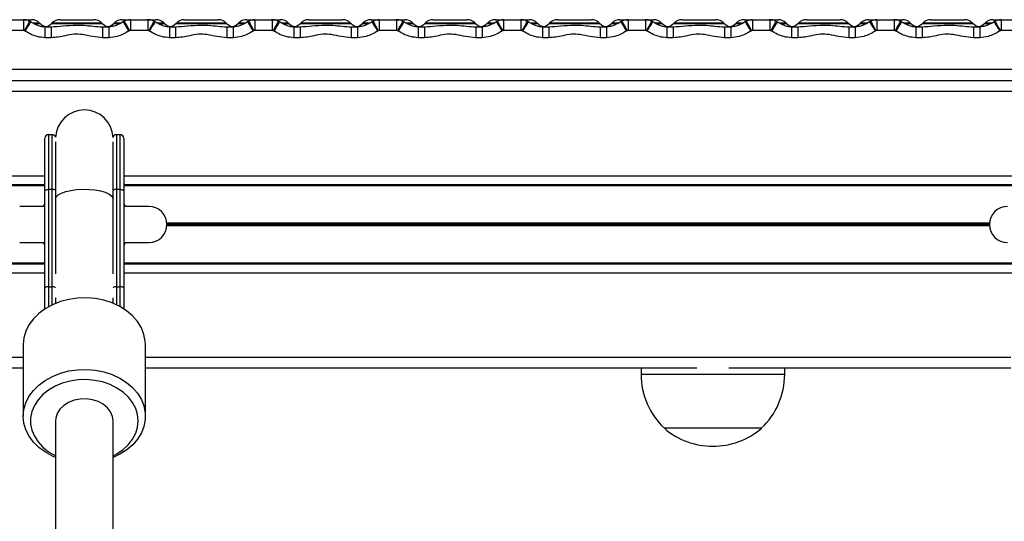
# Model space of a CAD drawing. Units: millimetres. Extents: x 384 to 11740, y 487 to 14143.
# Drawn here: x 2075 to 2349, y 13482 to 13622 of the extents above; entities that cross this region are included whole.
import ezdxf

# ---------------------------------------------------------------- set-up
doc = ezdxf.new("R2010")
doc.units = ezdxf.units.MM
doc.header["$LTSCALE"] = 100

msp = doc.modelspace()

# ---------------------------------------------------------------- linework, layer by layer
at = {"color": 7, "linetype": 'Continuous', "lineweight": 25}
for p, q in [((2071.02, 13621.66), (2075.86, 13621.66)), ((2075.86, 13621.66), (2075.86, 13618.66)), ((2075.86, 13621.66), (2078.12, 13621.66)), ((2077.86, 13621.05), (2077.58, 13621.22)), ((2080.5, 13620.6), (2080.38, 13620.72)), ((2083.82, 13620.72), (2083.7, 13620.6)), ((2086.09, 13621.66), (2090.76, 13621.66)), ((2090.76, 13621.66), (2095.44, 13621.66)), ((2097.82, 13620.6), (2097.7, 13620.72)), ((2101.14, 13620.72), (2101.02, 13620.6)), ((2103.41, 13621.66), (2105.66, 13621.66)), ((2103.95, 13621.21), (2103.67, 13621.06)), ((2105.66, 13621.66), (2110.5, 13621.66)), ((2105.66, 13621.66), (2105.66, 13618.66)), ((2110.5, 13621.66), (2110.5, 13618.66)), ((2110.5, 13621.66), (2112.76, 13621.66)), ((2112.5, 13621.05), (2112.22, 13621.22)), ((2115.14, 13620.6), (2115.02, 13620.72)), ((2118.47, 13620.72), (2118.34, 13620.6)), ((2120.73, 13621.66), (2125.4, 13621.66)), ((2125.4, 13621.66), (2130.08, 13621.66)), ((2132.47, 13620.6), (2132.34, 13620.72)), ((2135.79, 13620.72), (2135.66, 13620.6)), ((2138.05, 13621.66), (2140.3, 13621.66)), ((2138.59, 13621.21), (2138.31, 13621.06)), ((2140.3, 13621.66), (2145.14, 13621.66)), ((2140.3, 13621.66), (2140.3, 13618.66)), ((2145.14, 13621.66), (2145.14, 13618.66)), ((2145.14, 13621.66), (2147.4, 13621.66)), ((2147.14, 13621.05), (2146.86, 13621.22)), ((2149.79, 13620.6), (2149.66, 13620.72)), ((2153.11, 13620.72), (2152.98, 13620.6)), ((2155.37, 13621.66), (2160.04, 13621.66)), ((2160.04, 13621.66), (2164.72, 13621.66)), ((2167.11, 13620.6), (2166.98, 13620.72)), ((2170.43, 13620.72), (2170.3, 13620.6)), ((2172.69, 13621.66), (2174.95, 13621.66)), ((2173.23, 13621.21), (2172.95, 13621.06)), ((2174.95, 13621.66), (2174.95, 13618.66)), ((2174.95, 13621.66), (2179.78, 13621.66)), ((2179.78, 13621.66), (2179.78, 13618.66)), ((2179.78, 13621.66), (2182.04, 13621.66)), ((2181.78, 13621.05), (2181.51, 13621.22)), ((2184.43, 13620.6), (2184.3, 13620.72)), ((2187.75, 13620.72), (2187.62, 13620.6)), ((2190.01, 13621.66), (2194.68, 13621.66)), ((2194.68, 13621.66), (2199.36, 13621.66)), ((2201.75, 13620.6), (2201.62, 13620.72)), ((2205.07, 13620.72), (2204.94, 13620.6)), ((2207.33, 13621.66), (2209.59, 13621.66)), ((2207.87, 13621.21), (2207.59, 13621.06)), ((2209.59, 13621.66), (2214.42, 13621.66)), ((2209.59, 13621.66), (2209.59, 13618.66)), ((2214.42, 13621.66), (2214.42, 13618.66)), ((2214.42, 13621.66), (2216.68, 13621.66)), ((2216.42, 13621.05), (2216.15, 13621.22)), ((2219.07, 13620.6), (2218.94, 13620.72)), ((2222.39, 13620.72), (2222.26, 13620.6)), ((2224.65, 13621.66), (2229.33, 13621.66)), ((2229.33, 13621.66), (2234, 13621.66)), ((2236.39, 13620.6), (2236.26, 13620.72)), ((2239.71, 13620.72), (2239.58, 13620.6)), ((2241.97, 13621.66), (2244.23, 13621.66)), ((2242.51, 13621.21), (2242.23, 13621.06)), ((2244.23, 13621.66), (2249.06, 13621.66)), ((2244.23, 13621.66), (2244.23, 13618.66)), ((2249.06, 13621.66), (2249.06, 13618.66)), ((2249.06, 13621.66), (2251.32, 13621.66)), ((2251.06, 13621.05), (2250.79, 13621.22)), ((2253.71, 13620.6), (2253.58, 13620.72)), ((2257.03, 13620.72), (2256.9, 13620.6)), ((2259.29, 13621.66), (2263.97, 13621.66)), ((2263.97, 13621.66), (2268.64, 13621.66)), ((2271.03, 13620.6), (2270.9, 13620.72)), ((2274.35, 13620.72), (2274.22, 13620.6)), ((2276.61, 13621.66), (2278.87, 13621.66)), ((2277.15, 13621.21), (2276.87, 13621.06)), ((2278.87, 13621.66), (2278.87, 13618.66)), ((2278.87, 13621.66), (2283.71, 13621.66)), ((2283.71, 13621.66), (2283.71, 13618.66)), ((2283.71, 13621.66), (2285.96, 13621.66)), ((2285.7, 13621.05), (2285.43, 13621.22)), ((2288.35, 13620.6), (2288.22, 13620.72)), ((2291.67, 13620.72), (2291.54, 13620.6)), ((2293.93, 13621.66), (2298.61, 13621.66)), ((2298.61, 13621.66), (2303.28, 13621.66)), ((2305.67, 13620.6), (2305.54, 13620.72)), ((2308.99, 13620.72), (2308.87, 13620.6)), ((2311.25, 13621.66), (2313.51, 13621.66)), ((2311.79, 13621.21), (2311.51, 13621.06)), ((2313.51, 13621.66), (2313.51, 13618.66)), ((2313.51, 13621.66), (2318.35, 13621.66)), ((2318.35, 13621.66), (2318.35, 13618.66)), ((2318.35, 13621.66), (2320.6, 13621.66)), ((2320.34, 13621.05), (2320.07, 13621.22)), ((2322.99, 13620.6), (2322.87, 13620.72)), ((2326.31, 13620.72), (2326.19, 13620.6)), ((2328.57, 13621.66), (2333.25, 13621.66)), ((2333.25, 13621.66), (2337.92, 13621.66)), ((2340.31, 13620.6), (2340.19, 13620.72)), ((2343.63, 13620.72), (2343.51, 13620.6)), ((2345.89, 13621.66), (2348.15, 13621.66)), ((2346.43, 13621.21), (2346.15, 13621.06)), ((2348.15, 13621.66), (2348.15, 13618.66)), ((2348.15, 13621.66), (2352.99, 13621.66)), ((2075.86, 13618.66), (2071.02, 13618.66)), ((2076.34, 13618.48), (2076.12, 13618.6)), ((2081.87, 13619.66), (2081.87, 13616.66)), ((2081.87, 13619.66), (2083.62, 13619.66)), ((2083.62, 13619.66), (2083.62, 13616.66)), ((2097.9, 13619.66), (2099.66, 13619.66)), ((2097.9, 13619.66), (2097.9, 13616.66)), ((2099.66, 13619.66), (2099.66, 13616.66)), ((2105.4, 13618.6), (2105.18, 13618.48)), ((2110.5, 13618.66), (2105.66, 13618.66)), ((2110.98, 13618.48), (2110.76, 13618.6)), ((2116.51, 13619.66), (2118.26, 13619.66)), ((2116.51, 13619.66), (2116.51, 13616.66)), ((2118.26, 13619.66), (2118.26, 13616.66)), ((2132.54, 13619.66), (2134.3, 13619.66)), ((2132.54, 13619.66), (2132.54, 13616.66)), ((2134.3, 13619.66), (2134.3, 13616.66)), ((2140.04, 13618.6), (2139.82, 13618.48)), ((2145.14, 13618.66), (2140.3, 13618.66)), ((2145.62, 13618.48), (2145.41, 13618.6)), ((2151.15, 13619.66), (2152.9, 13619.66)), ((2151.15, 13619.66), (2151.15, 13616.66)), ((2152.9, 13619.66), (2152.9, 13616.66)), ((2167.18, 13619.66), (2168.94, 13619.66)), ((2167.18, 13619.66), (2167.18, 13616.66)), ((2168.94, 13619.66), (2168.94, 13616.66)), ((2174.68, 13618.6), (2174.46, 13618.48)), ((2179.78, 13618.66), (2174.95, 13618.66)), ((2180.27, 13618.48), (2180.05, 13618.6)), ((2185.79, 13619.66), (2185.79, 13616.66)), ((2185.79, 13619.66), (2187.55, 13619.66)), ((2187.55, 13619.66), (2187.55, 13616.66)), ((2201.82, 13619.66), (2203.58, 13619.66)), ((2201.82, 13619.66), (2201.82, 13616.66)), ((2203.58, 13619.66), (2203.58, 13616.66)), ((2209.32, 13618.6), (2209.1, 13618.48)), ((2214.42, 13618.66), (2209.59, 13618.66)), ((2214.91, 13618.48), (2214.69, 13618.6)), ((2220.43, 13619.66), (2222.19, 13619.66)), ((2220.43, 13619.66), (2220.43, 13616.66)), ((2222.19, 13619.66), (2222.19, 13616.66)), ((2236.46, 13619.66), (2236.46, 13616.66)), ((2236.46, 13619.66), (2238.22, 13619.66)), ((2238.22, 13619.66), (2238.22, 13616.66)), ((2243.96, 13618.6), (2243.74, 13618.48)), ((2249.06, 13618.66), (2244.23, 13618.66)), ((2249.55, 13618.48), (2249.33, 13618.6)), ((2255.07, 13619.66), (2255.07, 13616.66)), ((2255.07, 13619.66), (2256.83, 13619.66)), ((2256.83, 13619.66), (2256.83, 13616.66)), ((2271.11, 13619.66), (2272.86, 13619.66)), ((2271.11, 13619.66), (2271.11, 13616.66)), ((2272.86, 13619.66), (2272.86, 13616.66)), ((2278.6, 13618.6), (2278.39, 13618.48)), ((2283.71, 13618.66), (2278.87, 13618.66)), ((2284.19, 13618.48), (2283.97, 13618.6)), ((2289.71, 13619.66), (2291.47, 13619.66)), ((2289.71, 13619.66), (2289.71, 13616.66)), ((2291.47, 13619.66), (2291.47, 13616.66)), ((2305.75, 13619.66), (2307.5, 13619.66)), ((2305.75, 13619.66), (2305.75, 13616.66)), ((2307.5, 13619.66), (2307.5, 13616.66)), ((2313.25, 13618.6), (2313.03, 13618.48)), ((2318.35, 13618.66), (2313.51, 13618.66)), ((2318.83, 13618.48), (2318.61, 13618.6)), ((2324.35, 13619.66), (2326.11, 13619.66)), ((2324.35, 13619.66), (2324.35, 13616.66)), ((2326.11, 13619.66), (2326.11, 13616.66)), ((2340.39, 13619.66), (2342.15, 13619.66)), ((2340.39, 13619.66), (2340.39, 13616.66)), ((2342.15, 13619.66), (2342.15, 13616.66)), ((2347.89, 13618.6), (2347.67, 13618.48)), ((2352.99, 13618.66), (2348.15, 13618.66)), ((2083.62, 13616.66), (2081.87, 13616.66)), ((2099.66, 13616.66), (2097.9, 13616.66)), ((2118.26, 13616.66), (2116.51, 13616.66)), ((2134.3, 13616.66), (2132.54, 13616.66)), ((2152.9, 13616.66), (2151.15, 13616.66)), ((2168.94, 13616.66), (2167.18, 13616.66)), ((2187.55, 13616.66), (2185.79, 13616.66)), ((2203.58, 13616.66), (2201.82, 13616.66)), ((2222.19, 13616.66), (2220.43, 13616.66)), ((2238.22, 13616.66), (2236.46, 13616.66)), ((2256.83, 13616.66), (2255.07, 13616.66)), ((2272.86, 13616.66), (2271.11, 13616.66)), ((2291.47, 13616.66), (2289.71, 13616.66)), ((2307.5, 13616.66), (2305.75, 13616.66)), ((2326.11, 13616.66), (2324.35, 13616.66)), ((2342.15, 13616.66), (2340.39, 13616.66)), ((2041.84, 13607.86), (2693.84, 13607.86)), ((2693.84, 13604.66), (2041.84, 13604.66)), ((2817.84, 13601.66), (1917.84, 13601.66)), ((2081.84, 13574.02), (2081.84, 13588.66)), ((2083.89, 13589.66), (2082.84, 13589.66)), ((2084.84, 13587.67), (2084.84, 13571.82)), ((2100.84, 13571.82), (2100.84, 13587.67)), ((2102.84, 13589.66), (2101.78, 13589.66)), ((2103.84, 13588.66), (2103.84, 13574.02)), ((2081.84, 13575.69), (1964.52, 13575.69)), ((2081.84, 13575.45), (1964.68, 13575.45)), ((2081.84, 13546.96), (2081.84, 13574.02)), ((2082.84, 13574.41), (2082.84, 13547.35)), ((2083.89, 13574.41), (2082.84, 13574.41)), ((2083.89, 13547.35), (2083.89, 13574.41)), ((2101.78, 13574.41), (2101.78, 13547.35)), ((2102.84, 13574.41), (2101.78, 13574.41)), ((2102.84, 13547.35), (2102.84, 13574.41)), ((2356.84, 13575.69), (2103.84, 13575.69)), ((2356.84, 13575.45), (2103.84, 13575.45)), ((2103.84, 13574.02), (2103.84, 13546.96)), ((2084.84, 13571.82), (2084.84, 13550.96)), ((2100.84, 13550.96), (2100.84, 13571.82)), ((2081.84, 13569.66), (2074.84, 13569.66)), ((2081.84, 13570.6), (2081.38, 13569.66)), ((2104.29, 13569.66), (2103.84, 13570.6)), ((2110.84, 13569.66), (2103.84, 13569.66)), ((2074.84, 13559.66), (2081.84, 13559.66)), ((2081.38, 13559.66), (2081.84, 13558.72)), ((2103.84, 13559.66), (2110.84, 13559.66)), ((2103.84, 13558.72), (2104.29, 13559.66)), ((2081.84, 13553.63), (1964.52, 13553.63)), ((2081.84, 13553.87), (1964.68, 13553.87)), ((2356.84, 13553.87), (2103.84, 13553.87)), ((2356.84, 13553.63), (2103.84, 13553.63)), ((2081.84, 13541.27), (2081.84, 13546.96)), ((2082.84, 13547.35), (2083.89, 13547.35)), ((2101.78, 13547.35), (2102.84, 13547.35)), ((2103.84, 13546.96), (2103.84, 13541.27)), ((2084.84, 13544.28), (2084.84, 13542.73)), ((2100.84, 13542.73), (2100.84, 13544.28)), ((2075.84, 13531.23), (2075.84, 13511.31)), ((2109.84, 13511.31), (2109.84, 13531.23)), ((2075.84, 13524.66), (2052.28, 13524.66)), ((2263.39, 13524.66), (2109.84, 13524.66)), ((2247.84, 13524.66), (2247.84, 13522.96)), ((2350.84, 13524.66), (2272.28, 13524.66)), ((2287.84, 13522.96), (2287.84, 13524.66)), ((2084.84, 13510.02), (2084.84, 13415.08)), ((2100.84, 13415.09), (2100.84, 13510.02)), ((2281.34, 13507.96), (2254.34, 13507.96))]:
    msp.add_line(p, q, dxfattribs=at)
at = {"color": 8, "linetype": 'Continuous', "lineweight": 25}
for p, q in [((2080.38, 13620.72), (2078.59, 13620.72)), ((2078.74, 13620.6), (2080.5, 13620.6)), ((2083.7, 13620.6), (2097.82, 13620.6)), ((2097.7, 13620.72), (2083.82, 13620.72)), ((2101.02, 13620.6), (2102.7, 13620.6)), ((2103.02, 13620.72), (2101.14, 13620.72)), ((2115.02, 13620.72), (2113.23, 13620.72)), ((2113.38, 13620.6), (2115.14, 13620.6)), ((2118.34, 13620.6), (2132.47, 13620.6)), ((2132.34, 13620.72), (2118.47, 13620.72)), ((2135.66, 13620.6), (2137.34, 13620.6)), ((2137.66, 13620.72), (2135.79, 13620.72)), ((2149.66, 13620.72), (2147.87, 13620.72)), ((2148.02, 13620.6), (2149.79, 13620.6)), ((2152.98, 13620.6), (2167.11, 13620.6)), ((2166.98, 13620.72), (2153.11, 13620.72)), ((2170.3, 13620.6), (2171.98, 13620.6)), ((2172.3, 13620.72), (2170.43, 13620.72)), ((2184.3, 13620.72), (2182.51, 13620.72)), ((2182.67, 13620.6), (2184.43, 13620.6)), ((2187.62, 13620.6), (2201.75, 13620.6)), ((2201.62, 13620.72), (2187.75, 13620.72)), ((2204.94, 13620.6), (2206.62, 13620.6)), ((2206.94, 13620.72), (2205.07, 13620.72)), ((2218.94, 13620.72), (2217.15, 13620.72)), ((2217.31, 13620.6), (2219.07, 13620.6)), ((2222.26, 13620.6), (2236.39, 13620.6)), ((2236.26, 13620.72), (2222.39, 13620.72)), ((2239.58, 13620.6), (2241.26, 13620.6)), ((2241.59, 13620.72), (2239.71, 13620.72)), ((2253.58, 13620.72), (2251.79, 13620.72)), ((2251.95, 13620.6), (2253.71, 13620.6)), ((2256.9, 13620.6), (2271.03, 13620.6)), ((2270.9, 13620.72), (2257.03, 13620.72)), ((2274.22, 13620.6), (2275.9, 13620.6)), ((2276.23, 13620.72), (2274.35, 13620.72)), ((2288.22, 13620.72), (2286.43, 13620.72)), ((2286.59, 13620.6), (2288.35, 13620.6)), ((2291.54, 13620.6), (2305.67, 13620.6)), ((2305.54, 13620.72), (2291.67, 13620.72)), ((2308.87, 13620.6), (2310.55, 13620.6)), ((2310.87, 13620.72), (2308.99, 13620.72)), ((2322.87, 13620.72), (2321.07, 13620.72)), ((2321.23, 13620.6), (2322.99, 13620.6)), ((2326.19, 13620.6), (2340.31, 13620.6)), ((2340.19, 13620.72), (2326.31, 13620.72)), ((2343.51, 13620.6), (2345.19, 13620.6)), ((2345.51, 13620.72), (2343.63, 13620.72)), ((2082.84, 13589.66), (2082.84, 13574.41)), ((2083.89, 13574.41), (2083.89, 13589.66)), ((2101.78, 13589.66), (2101.78, 13574.41)), ((2102.84, 13574.41), (2102.84, 13589.66)), ((2081.84, 13578.16), (1962.59, 13578.16)), ((2356.84, 13578.16), (2103.84, 13578.16)), ((2344.85, 13565.04), (2115.82, 13565.04)), ((2344.85, 13564.28), (2115.82, 13564.28)), ((2344.84, 13564.91), (2115.83, 13564.91)), ((2344.84, 13564.4), (2115.83, 13564.4)), ((2344.84, 13564.78), (2115.84, 13564.78)), ((2344.84, 13564.53), (2115.84, 13564.53)), ((2081.84, 13551.16), (1962.59, 13551.16)), ((2356.84, 13551.16), (2103.84, 13551.16)), ((2082.84, 13547.35), (2082.84, 13541.77)), ((2083.89, 13542.31), (2083.89, 13547.35)), ((2101.78, 13547.35), (2101.78, 13542.31)), ((2102.84, 13541.77), (2102.84, 13547.35)), ((2075.84, 13527.66), (1917.84, 13527.66)), ((2350.84, 13527.66), (2109.84, 13527.66)), ((2287.84, 13522.96), (2247.84, 13522.96))]:
    msp.add_line(p, q, dxfattribs=at)
at = {"color": 8, "linetype": 'Continuous', "lineweight": 25, "flags": 128}
for points in [[(2077.58, 13621.22), (2077.55, 13621.17), (2077.42, 13620.94), (2077.19, 13620.53), (2076.89, 13619.97), (2076.52, 13619.31), (2076.12, 13618.6)], [(2077.86, 13621.06), (2077.83, 13621.01), (2077.69, 13620.77), (2077.45, 13620.36), (2077.13, 13619.82), (2076.75, 13619.17), (2076.34, 13618.48)], [(2103.66, 13621.06), (2103.69, 13621.01), (2103.83, 13620.77), (2104.07, 13620.36), (2104.39, 13619.82), (2104.77, 13619.17), (2105.18, 13618.48)], [(2103.94, 13621.22), (2103.97, 13621.17), (2104.1, 13620.94), (2104.33, 13620.53), (2104.64, 13619.97), (2105, 13619.31), (2105.4, 13618.6)], [(2112.22, 13621.22), (2112.2, 13621.17), (2112.06, 13620.94), (2111.84, 13620.53), (2111.53, 13619.97), (2111.16, 13619.31), (2110.76, 13618.6)], [(2112.5, 13621.06), (2112.47, 13621.01), (2112.33, 13620.77), (2112.09, 13620.36), (2111.77, 13619.82), (2111.39, 13619.17), (2110.98, 13618.48)], [(2138.3, 13621.06), (2138.34, 13621.01), (2138.47, 13620.77), (2138.71, 13620.36), (2139.03, 13619.82), (2139.41, 13619.17), (2139.82, 13618.48)], [(2138.58, 13621.22), (2138.61, 13621.17), (2138.74, 13620.94), (2138.97, 13620.53), (2139.28, 13619.97), (2139.64, 13619.31), (2140.04, 13618.6)], [(2146.86, 13621.22), (2146.84, 13621.17), (2146.71, 13620.94), (2146.48, 13620.53), (2146.17, 13619.97), (2145.8, 13619.31), (2145.41, 13618.6)], [(2147.14, 13621.06), (2147.11, 13621.01), (2146.97, 13620.77), (2146.73, 13620.36), (2146.41, 13619.82), (2146.03, 13619.17), (2145.62, 13618.48)], [(2172.94, 13621.06), (2172.98, 13621.01), (2173.12, 13620.77), (2173.35, 13620.36), (2173.67, 13619.82), (2174.05, 13619.17), (2174.46, 13618.48)], [(2173.22, 13621.22), (2173.25, 13621.17), (2173.38, 13620.94), (2173.61, 13620.53), (2173.92, 13619.97), (2174.29, 13619.31), (2174.68, 13618.6)], [(2181.51, 13621.22), (2181.48, 13621.17), (2181.35, 13620.94), (2181.12, 13620.53), (2180.81, 13619.97), (2180.44, 13619.31), (2180.05, 13618.6)], [(2181.78, 13621.06), (2181.75, 13621.01), (2181.61, 13620.77), (2181.37, 13620.36), (2181.05, 13619.82), (2180.67, 13619.17), (2180.27, 13618.48)], [(2207.58, 13621.06), (2207.62, 13621.01), (2207.76, 13620.77), (2208, 13620.36), (2208.32, 13619.82), (2208.69, 13619.17), (2209.1, 13618.48)], [(2207.86, 13621.22), (2207.89, 13621.17), (2208.02, 13620.94), (2208.25, 13620.53), (2208.56, 13619.97), (2208.93, 13619.31), (2209.32, 13618.6)], [(2216.15, 13621.22), (2216.12, 13621.17), (2215.99, 13620.94), (2215.76, 13620.53), (2215.45, 13619.97), (2215.08, 13619.31), (2214.69, 13618.6)], [(2216.43, 13621.06), (2216.39, 13621.01), (2216.25, 13620.77), (2216.01, 13620.36), (2215.69, 13619.82), (2215.32, 13619.17), (2214.91, 13618.48)], [(2242.23, 13621.06), (2242.26, 13621.01), (2242.4, 13620.77), (2242.64, 13620.36), (2242.96, 13619.82), (2243.34, 13619.17), (2243.74, 13618.48)], [(2242.5, 13621.22), (2242.53, 13621.17), (2242.66, 13620.94), (2242.89, 13620.53), (2243.2, 13619.97), (2243.57, 13619.31), (2243.96, 13618.6)], [(2250.79, 13621.22), (2250.76, 13621.17), (2250.63, 13620.94), (2250.4, 13620.53), (2250.09, 13619.97), (2249.72, 13619.31), (2249.33, 13618.6)], [(2251.07, 13621.06), (2251.03, 13621.01), (2250.89, 13620.77), (2250.66, 13620.36), (2250.33, 13619.82), (2249.96, 13619.17), (2249.55, 13618.48)], [(2276.87, 13621.06), (2276.9, 13621.01), (2277.04, 13620.77), (2277.28, 13620.36), (2277.6, 13619.82), (2277.98, 13619.17), (2278.39, 13618.48)], [(2277.15, 13621.22), (2277.17, 13621.17), (2277.3, 13620.94), (2277.53, 13620.53), (2277.84, 13619.97), (2278.21, 13619.31), (2278.6, 13618.6)], [(2285.43, 13621.22), (2285.4, 13621.17), (2285.27, 13620.94), (2285.04, 13620.53), (2284.73, 13619.97), (2284.37, 13619.31), (2283.97, 13618.6)], [(2285.71, 13621.06), (2285.67, 13621.01), (2285.54, 13620.77), (2285.3, 13620.36), (2284.98, 13619.82), (2284.6, 13619.17), (2284.19, 13618.48)], [(2311.51, 13621.06), (2311.54, 13621.01), (2311.68, 13620.77), (2311.92, 13620.36), (2312.24, 13619.82), (2312.62, 13619.17), (2313.03, 13618.48)], [(2311.79, 13621.22), (2311.81, 13621.17), (2311.95, 13620.94), (2312.17, 13620.53), (2312.48, 13619.97), (2312.85, 13619.31), (2313.25, 13618.6)], [(2320.07, 13621.22), (2320.04, 13621.17), (2319.91, 13620.94), (2319.68, 13620.53), (2319.37, 13619.97), (2319.01, 13619.31), (2318.61, 13618.6)], [(2320.35, 13621.06), (2320.32, 13621.01), (2320.18, 13620.77), (2319.94, 13620.36), (2319.62, 13619.82), (2319.24, 13619.17), (2318.83, 13618.48)], [(2346.15, 13621.06), (2346.18, 13621.01), (2346.32, 13620.77), (2346.56, 13620.36), (2346.88, 13619.82), (2347.26, 13619.17), (2347.67, 13618.48)], [(2346.43, 13621.22), (2346.46, 13621.17), (2346.59, 13620.94), (2346.82, 13620.53), (2347.12, 13619.97), (2347.49, 13619.31), (2347.89, 13618.6)], [(2084.84, 13571.82), (2085.03, 13572.39), (2085.58, 13572.93), (2086.47, 13573.42), (2087.66, 13573.84), (2089.09, 13574.16), (2090.7, 13574.37), (2092.41, 13574.47), (2094.13, 13574.43), (2095.8, 13574.28), (2097.33, 13574.01), (2098.65, 13573.64), (2099.69, 13573.19), (2100.42, 13572.67), (2100.79, 13572.11), (2100.84, 13571.82)]]:
    msp.add_lwpolyline(points, dxfattribs=at)
at = {"color": 7, "linetype": 'Continuous', "lineweight": 25, "flags": 128}
for points in [[(2081.84, 13574.02), (2081.86, 13574.1), (2081.91, 13574.17), (2082.01, 13574.24), (2082.13, 13574.3), (2082.28, 13574.35), (2082.46, 13574.38), (2082.64, 13574.41), (2082.84, 13574.41)], [(2102.84, 13574.41), (2103.03, 13574.41), (2103.22, 13574.38), (2103.39, 13574.35), (2103.55, 13574.3), (2103.67, 13574.24), (2103.76, 13574.17), (2103.82, 13574.1), (2103.84, 13574.02)], [(2082.84, 13547.35), (2082.64, 13547.34), (2082.46, 13547.32), (2082.28, 13547.28), (2082.13, 13547.23), (2082.01, 13547.18), (2081.91, 13547.11), (2081.86, 13547.04), (2081.84, 13546.96)], [(2103.84, 13546.96), (2103.82, 13547.04), (2103.76, 13547.11), (2103.67, 13547.18), (2103.55, 13547.23), (2103.39, 13547.28), (2103.22, 13547.32), (2103.03, 13547.34), (2102.84, 13547.35)], [(2109.84, 13531.23), (2109.79, 13532.21), (2109.42, 13534.09), (2108.71, 13535.91), (2107.65, 13537.63), (2106.27, 13539.21), (2104.62, 13540.63), (2102.7, 13541.84), (2100.58, 13542.83), (2098.3, 13543.57), (2095.9, 13544.04), (2093.43, 13544.25), (2090.95, 13544.18), (2088.51, 13543.83), (2086.16, 13543.21), (2083.96, 13542.34), (2081.94, 13541.23), (2080.16, 13539.91), (2078.64, 13538.4), (2077.43, 13536.74), (2076.55, 13534.96), (2076.01, 13533.11), (2075.84, 13531.23)], [(2084.84, 13499.82), (2084.01, 13500.18), (2081.99, 13501.28), (2080.2, 13502.6), (2078.68, 13504.1), (2077.46, 13505.76), (2076.57, 13507.53), (2076.02, 13509.39), (2075.84, 13511.28), (2076.01, 13513.18), (2076.55, 13515.04), (2077.43, 13516.81), (2078.64, 13518.47), (2080.16, 13519.98), (2081.94, 13521.3), (2083.96, 13522.41), (2086.16, 13523.28), (2088.51, 13523.9), (2090.95, 13524.25), (2093.43, 13524.32), (2095.9, 13524.12), (2098.3, 13523.64), (2100.58, 13522.9), (2102.7, 13521.91), (2104.62, 13520.7), (2106.27, 13519.29), (2107.65, 13517.7), (2108.71, 13515.98), (2109.42, 13514.16), (2109.79, 13512.28), (2109.8, 13510.38), (2109.44, 13508.5), (2108.73, 13506.68), (2107.68, 13504.96), (2106.31, 13503.37), (2104.66, 13501.95), (2102.75, 13500.73), (2100.84, 13499.82)], [(2100.84, 13500.3), (2101.93, 13500.88), (2103.65, 13502.05), (2105.11, 13503.41), (2106.28, 13504.92), (2107.14, 13506.56), (2107.66, 13508.27), (2107.84, 13510.02), (2107.66, 13511.78), (2107.14, 13513.49), (2106.28, 13515.12), (2105.11, 13516.63), (2103.65, 13517.99), (2101.93, 13519.16), (2100, 13520.12), (2097.91, 13520.84), (2095.69, 13521.3), (2093.41, 13521.5), (2091.12, 13521.44), (2088.86, 13521.1), (2086.7, 13520.51), (2084.68, 13519.67), (2082.86, 13518.6), (2081.27, 13517.33), (2079.94, 13515.89), (2078.93, 13514.32), (2078.23, 13512.64), (2077.88, 13510.9), (2077.88, 13509.14), (2078.23, 13507.4), (2078.93, 13505.73), (2079.94, 13504.15), (2081.27, 13502.71), (2082.86, 13501.44), (2084.69, 13500.38), (2084.84, 13500.3)], [(2100.84, 13510.02), (2100.68, 13511.25), (2100.15, 13512.51), (2099.28, 13513.65), (2098.11, 13514.63), (2096.7, 13515.39), (2095.1, 13515.9), (2093.4, 13516.14), (2091.67, 13516.09), (2090, 13515.75), (2088.45, 13515.15), (2087.12, 13514.31), (2086.05, 13513.26), (2085.3, 13512.07), (2084.9, 13510.78), (2084.84, 13510.02)]]:
    msp.add_lwpolyline(points, dxfattribs=at)
at = {"color": 7, "linetype": 'Continuous', "lineweight": 25}
for centre, radius, start, end in [((2078.12, 13618.46), 3.2, 45, 90), ((2082.77, 13622.86), 3.2, 225, 258.0016), ((2081.44, 13622.86), 3.2, 270, 315), ((2086.09, 13618.46), 3.2, 90, 135), ((2095.44, 13618.46), 3.2, 45, 90), ((2100.09, 13622.86), 3.2, 225, 270), ((2098.76, 13622.86), 3.2, 281.9984, 315), ((2103.41, 13618.46), 3.2, 90, 135), ((2112.76, 13618.46), 3.2, 45, 90), ((2117.41, 13622.86), 3.2, 225, 258.0016), ((2116.08, 13622.86), 3.2, 270, 315), ((2120.73, 13618.46), 3.2, 90, 135), ((2130.08, 13618.46), 3.2, 45, 90), ((2134.73, 13622.86), 3.2, 225, 270), ((2133.4, 13622.86), 3.2, 281.9984, 315), ((2138.05, 13618.46), 3.2, 90, 135), ((2147.4, 13618.46), 3.2, 45, 90), ((2152.05, 13622.86), 3.2, 225, 258.0016), ((2150.72, 13622.86), 3.2, 270, 315), ((2155.37, 13618.46), 3.2, 90, 135), ((2164.72, 13618.46), 3.2, 45, 90), ((2169.37, 13622.86), 3.2, 225, 270), ((2168.04, 13622.86), 3.2, 281.9984, 315), ((2172.69, 13618.46), 3.2, 90, 135), ((2182.04, 13618.46), 3.2, 45, 90), ((2186.69, 13622.86), 3.2, 225, 258.0016), ((2185.36, 13622.86), 3.2, 270, 315), ((2190.01, 13618.46), 3.2, 90, 135), ((2199.36, 13618.46), 3.2, 45, 90), ((2204.01, 13622.86), 3.2, 225, 270), ((2202.68, 13622.86), 3.2, 281.9984, 315), ((2207.33, 13618.46), 3.2, 90, 135), ((2216.68, 13618.46), 3.2, 45, 90), ((2221.33, 13622.86), 3.2, 225, 258.0016), ((2220, 13622.86), 3.2, 270, 315), ((2224.65, 13618.46), 3.2, 90, 135), ((2234, 13618.46), 3.2, 45, 90), ((2238.65, 13622.86), 3.2, 225, 270), ((2237.32, 13622.86), 3.2, 281.9984, 315), ((2241.97, 13618.46), 3.2, 90, 135), ((2251.32, 13618.46), 3.2, 45, 90), ((2255.97, 13622.86), 3.2, 225, 258.0016), ((2254.64, 13622.86), 3.2, 270, 315), ((2259.29, 13618.46), 3.2, 90, 135), ((2268.64, 13618.46), 3.2, 45, 90), ((2273.29, 13622.86), 3.2, 225, 270), ((2271.96, 13622.86), 3.2, 281.9984, 315), ((2276.61, 13618.46), 3.2, 90, 135), ((2285.96, 13618.46), 3.2, 45, 90), ((2290.61, 13622.86), 3.2, 225, 258.0016), ((2289.28, 13622.86), 3.2, 270, 315), ((2293.93, 13618.46), 3.2, 90, 135), ((2303.28, 13618.46), 3.2, 45, 90), ((2307.93, 13622.86), 3.2, 225, 270), ((2306.6, 13622.86), 3.2, 281.9984, 315), ((2311.25, 13618.46), 3.2, 90, 135), ((2320.6, 13618.46), 3.2, 45, 90), ((2325.25, 13622.86), 3.2, 225, 258.0016), ((2323.92, 13622.86), 3.2, 270, 315), ((2328.57, 13618.46), 3.2, 90, 135), ((2337.92, 13618.46), 3.2, 45, 90), ((2342.57, 13622.86), 3.2, 225, 270), ((2341.24, 13622.86), 3.2, 281.9984, 315), ((2345.89, 13618.46), 3.2, 90, 135), ((2092.84, 13588.55), 8, 2.4129, 177.0854), ((2082.84, 13588.66), 1, 90, 180), ((2083.89, 13588.66), 1, 17.3271, 90), ((2101.78, 13588.66), 1, 90, 162.6733), ((2102.84, 13588.66), 1, 0, 90), ((2110.84, 13564.66), 5, 270, 90), ((2349.84, 13564.66), 5, 90, 270), ((2268.4, 13522.96), 20.56, 180, 226.8574), ((2267.28, 13522.96), 20.56, 313.1426, 0), ((2267.84, 13523.68), 20.73, 229.3537, 270), ((2267.84, 13523.68), 20.73, 270, 310.6463)]:
    msp.add_arc(centre, radius, start, end, dxfattribs=at)
at = {"color": 8, "linetype": 'Continuous', "lineweight": 25}
for centre, radius, start, end in [((2084.04, 13573.12), 1.31, 52.4902, 96.5221), ((2101.63, 13573.12), 1.31, 83.4779, 127.5098), ((2084, 13545.91), 1.44, 54.2928, 94.3316), ((2101.67, 13545.92), 1.44, 85.6417, 125.7339)]:
    msp.add_arc(centre, radius, start, end, dxfattribs=at)
at = {"color": 7, "linetype": 'Continuous', "lineweight": 25}
for points, knots in [([(2077.58, 13621.22), (2077.38, 13621.32), (2076.95, 13621.53), (2076.3, 13621.66), (2075.87, 13621.66), (2075.68, 13621.66)], [0, 0, 0, 0, 0.337442, 0.722244, 1, 1, 1, 1]), ([(2081.84, 13619.68), (2081.78, 13619.67), (2081.3, 13619.62), (2080.34, 13619.86), (2079.07, 13620.36), (2078.26, 13620.84), (2077.87, 13621.08)], [0, 0, 0, 0, 0.040071, 0.336802, 0.677992, 1, 1, 1, 1]), ([(2083.62, 13619.66), (2084.71, 13619.75), (2087, 13619.93), (2090.1, 13620.21), (2092.95, 13620.11), (2095.35, 13619.83), (2097.05, 13619.72), (2097.9, 13619.66)], [0, 0, 0, 0, 0.2361411, 0.4956152, 0.6331816, 0.8155787, 1, 1, 1, 1]), ([(2103.66, 13621.07), (2103.47, 13620.96), (2102.84, 13620.58), (2101.79, 13620.07), (2100.62, 13619.7), (2099.92, 13619.69), (2099.66, 13619.69)], [0, 0, 0, 0, 0.152507, 0.51513, 0.815209, 1, 1, 1, 1]), ([(2105.66, 13621.63), (2105.5, 13621.63), (2105.08, 13621.65), (2104.49, 13621.5), (2104.11, 13621.29), (2103.96, 13621.2)], [0, 0, 0, 0, 0.264721, 0.698446, 1, 1, 1, 1]), ([(2112.22, 13621.22), (2112.02, 13621.32), (2111.59, 13621.53), (2110.94, 13621.66), (2110.51, 13621.66), (2110.33, 13621.66)], [0, 0, 0, 0, 0.33759, 0.722305, 1, 1, 1, 1]), ([(2116.48, 13619.68), (2116.42, 13619.67), (2115.95, 13619.62), (2114.98, 13619.86), (2113.72, 13620.36), (2112.9, 13620.84), (2112.51, 13621.08)], [0, 0, 0, 0, 0.040072, 0.336804, 0.677893, 1, 1, 1, 1]), ([(2118.26, 13619.66), (2119.35, 13619.75), (2121.64, 13619.93), (2124.74, 13620.21), (2127.59, 13620.11), (2129.99, 13619.83), (2131.69, 13619.72), (2132.54, 13619.66)], [0, 0, 0, 0, 0.23611, 0.495616, 0.63315, 0.815579, 1, 1, 1, 1]), ([(2138.3, 13621.07), (2138.11, 13620.96), (2137.48, 13620.58), (2136.43, 13620.07), (2135.26, 13619.7), (2134.56, 13619.69), (2134.3, 13619.69)], [0, 0, 0, 0, 0.152522, 0.515082, 0.815191, 1, 1, 1, 1]), ([(2140.3, 13621.63), (2140.14, 13621.63), (2139.72, 13621.65), (2139.13, 13621.5), (2138.75, 13621.29), (2138.6, 13621.2)], [0, 0, 0, 0, 0.264986, 0.698448, 1, 1, 1, 1]), ([(2146.86, 13621.22), (2146.66, 13621.32), (2146.23, 13621.53), (2145.58, 13621.66), (2145.15, 13621.66), (2144.97, 13621.66)], [0, 0, 0, 0, 0.337442, 0.722244, 1, 1, 1, 1]), ([(2151.12, 13619.68), (2151.06, 13619.67), (2150.59, 13619.62), (2149.63, 13619.86), (2148.36, 13620.36), (2147.55, 13620.84), (2147.15, 13621.08)], [0, 0, 0, 0, 0.040068, 0.336769, 0.677926, 1, 1, 1, 1]), ([(2152.9, 13619.66), (2153.99, 13619.75), (2156.28, 13619.93), (2159.38, 13620.21), (2162.23, 13620.11), (2164.63, 13619.83), (2166.33, 13619.72), (2167.18, 13619.66)], [0, 0, 0, 0, 0.2361411, 0.4956152, 0.6331816, 0.8155787, 1, 1, 1, 1]), ([(2172.94, 13621.07), (2172.75, 13620.96), (2172.12, 13620.58), (2171.07, 13620.07), (2169.9, 13619.7), (2169.2, 13619.69), (2168.94, 13619.69)], [0, 0, 0, 0, 0.152507, 0.51513, 0.815209, 1, 1, 1, 1]), ([(2174.94, 13621.63), (2174.78, 13621.63), (2174.37, 13621.65), (2173.77, 13621.5), (2173.39, 13621.29), (2173.24, 13621.2)], [0, 0, 0, 0, 0.264721, 0.698446, 1, 1, 1, 1]), ([(2181.5, 13621.22), (2181.3, 13621.32), (2180.87, 13621.53), (2180.22, 13621.66), (2179.79, 13621.66), (2179.61, 13621.66)], [0, 0, 0, 0, 0.337442, 0.722244, 1, 1, 1, 1]), ([(2185.76, 13619.68), (2185.7, 13619.67), (2185.23, 13619.62), (2184.27, 13619.86), (2183, 13620.36), (2182.19, 13620.84), (2181.79, 13621.08)], [0, 0, 0, 0, 0.040072, 0.336804, 0.677893, 1, 1, 1, 1]), ([(2187.55, 13619.66), (2188.64, 13619.75), (2190.92, 13619.93), (2194.02, 13620.21), (2196.88, 13620.11), (2199.27, 13619.83), (2200.97, 13619.72), (2201.82, 13619.66)], [0, 0, 0, 0, 0.2361102, 0.4955842, 0.6331505, 0.8155788, 1, 1, 1, 1]), ([(2207.58, 13621.07), (2207.39, 13620.96), (2206.76, 13620.58), (2205.71, 13620.07), (2204.54, 13619.7), (2203.85, 13619.69), (2203.58, 13619.69)], [0, 0, 0, 0, 0.152522, 0.515082, 0.815191, 1, 1, 1, 1]), ([(2209.58, 13621.63), (2209.42, 13621.63), (2209.01, 13621.65), (2208.41, 13621.5), (2208.03, 13621.29), (2207.88, 13621.2)], [0, 0, 0, 0, 0.264986, 0.698448, 1, 1, 1, 1]), ([(2216.14, 13621.22), (2215.94, 13621.32), (2215.51, 13621.53), (2214.86, 13621.66), (2214.43, 13621.66), (2214.25, 13621.66)], [0, 0, 0, 0, 0.337442, 0.722244, 1, 1, 1, 1]), ([(2220.4, 13619.68), (2220.35, 13619.67), (2219.87, 13619.62), (2218.91, 13619.86), (2217.64, 13620.36), (2216.83, 13620.84), (2216.43, 13621.08)], [0, 0, 0, 0, 0.040068, 0.336769, 0.677926, 1, 1, 1, 1]), ([(2222.19, 13619.66), (2223.28, 13619.75), (2225.57, 13619.93), (2228.66, 13620.21), (2231.52, 13620.11), (2233.91, 13619.83), (2235.61, 13619.72), (2236.46, 13619.66)], [0, 0, 0, 0, 0.2361411, 0.4956152, 0.6331816, 0.8155787, 1, 1, 1, 1]), ([(2242.22, 13621.07), (2242.04, 13620.96), (2241.4, 13620.58), (2240.35, 13620.07), (2239.18, 13619.7), (2238.49, 13619.69), (2238.22, 13619.69)], [0, 0, 0, 0, 0.152507, 0.51513, 0.815209, 1, 1, 1, 1]), ([(2244.22, 13621.63), (2244.06, 13621.63), (2243.65, 13621.65), (2243.05, 13621.5), (2242.68, 13621.29), (2242.52, 13621.2)], [0, 0, 0, 0, 0.264721, 0.698446, 1, 1, 1, 1]), ([(2250.78, 13621.22), (2250.58, 13621.32), (2250.16, 13621.53), (2249.51, 13621.66), (2249.07, 13621.66), (2248.89, 13621.66)], [0, 0, 0, 0, 0.337442, 0.722244, 1, 1, 1, 1]), ([(2255.04, 13619.68), (2254.99, 13619.67), (2254.51, 13619.62), (2253.55, 13619.86), (2252.28, 13620.36), (2251.47, 13620.84), (2251.08, 13621.08)], [0, 0, 0, 0, 0.040071, 0.336802, 0.677992, 1, 1, 1, 1]), ([(2256.83, 13619.66), (2257.92, 13619.75), (2260.21, 13619.93), (2263.3, 13620.21), (2266.16, 13620.11), (2268.55, 13619.83), (2270.25, 13619.72), (2271.11, 13619.66)], [0, 0, 0, 0, 0.23611, 0.495585, 0.633151, 0.815548, 1, 1, 1, 1]), ([(2276.86, 13621.07), (2276.68, 13620.96), (2276.04, 13620.58), (2274.99, 13620.07), (2273.82, 13619.7), (2273.13, 13619.69), (2272.86, 13619.69)], [0, 0, 0, 0, 0.152522, 0.515082, 0.815191, 1, 1, 1, 1]), ([(2278.86, 13621.63), (2278.7, 13621.63), (2278.29, 13621.65), (2277.7, 13621.5), (2277.32, 13621.29), (2277.16, 13621.2)], [0, 0, 0, 0, 0.264986, 0.698448, 1, 1, 1, 1]), ([(2285.42, 13621.22), (2285.22, 13621.32), (2284.8, 13621.53), (2284.15, 13621.66), (2283.71, 13621.66), (2283.53, 13621.66)], [0, 0, 0, 0, 0.337442, 0.722244, 1, 1, 1, 1]), ([(2289.68, 13619.68), (2289.63, 13619.67), (2289.15, 13619.62), (2288.19, 13619.86), (2286.92, 13620.36), (2286.11, 13620.84), (2285.72, 13621.08)], [0, 0, 0, 0, 0.040068, 0.336769, 0.677926, 1, 1, 1, 1]), ([(2291.47, 13619.66), (2292.56, 13619.75), (2294.85, 13619.93), (2297.95, 13620.21), (2300.8, 13620.11), (2303.19, 13619.83), (2304.89, 13619.72), (2305.75, 13619.66)], [0, 0, 0, 0, 0.2361411, 0.4956152, 0.6331816, 0.8155787, 1, 1, 1, 1]), ([(2311.5, 13621.07), (2311.32, 13620.96), (2310.68, 13620.58), (2309.64, 13620.07), (2308.46, 13619.7), (2307.77, 13619.69), (2307.5, 13619.69)], [0, 0, 0, 0, 0.152507, 0.51513, 0.815209, 1, 1, 1, 1]), ([(2313.5, 13621.63), (2313.35, 13621.63), (2312.93, 13621.65), (2312.34, 13621.5), (2311.96, 13621.29), (2311.8, 13621.2)], [0, 0, 0, 0, 0.264721, 0.698446, 1, 1, 1, 1]), ([(2320.06, 13621.22), (2319.86, 13621.32), (2319.44, 13621.53), (2318.79, 13621.66), (2318.35, 13621.66), (2318.17, 13621.66)], [0, 0, 0, 0, 0.337442, 0.722244, 1, 1, 1, 1]), ([(2324.32, 13619.68), (2324.27, 13619.67), (2323.79, 13619.62), (2322.83, 13619.86), (2321.56, 13620.36), (2320.75, 13620.84), (2320.36, 13621.08)], [0, 0, 0, 0, 0.040071, 0.336802, 0.677992, 1, 1, 1, 1]), ([(2326.11, 13619.66), (2327.2, 13619.75), (2329.49, 13619.93), (2332.59, 13620.21), (2335.44, 13620.11), (2337.83, 13619.83), (2339.53, 13619.72), (2340.39, 13619.66)], [0, 0, 0, 0, 0.236114, 0.495608, 0.63316, 0.815576, 1, 1, 1, 1]), ([(2346.15, 13621.07), (2345.96, 13620.96), (2345.32, 13620.58), (2344.28, 13620.07), (2343.1, 13619.7), (2342.41, 13619.69), (2342.14, 13619.69)], [0, 0, 0, 0, 0.152514, 0.515106, 0.8152, 1, 1, 1, 1]), ([(2348.14, 13621.63), (2347.99, 13621.63), (2347.57, 13621.65), (2346.98, 13621.5), (2346.6, 13621.29), (2346.44, 13621.2)], [0, 0, 0, 0, 0.264952, 0.698487, 1, 1, 1, 1]), ([(2076.12, 13618.6), (2076.1, 13618.61), (2076.02, 13618.65), (2075.93, 13618.66), (2075.86, 13618.66)], [0, 0, 0, 0, 0.255185, 1, 1, 1, 1]), ([(2081.87, 13616.66), (2081.15, 13616.72), (2079.82, 13616.83), (2077.98, 13617.55), (2076.89, 13618.16), (2076.34, 13618.48)], [0, 0, 0, 0, 0.36289, 0.677781, 1, 1, 1, 1]), ([(2097.9, 13616.66), (2096.97, 13616.73), (2095.09, 13616.88), (2092.5, 13617.57), (2089.91, 13617.69), (2087.67, 13617.23), (2085.59, 13616.77), (2084.28, 13616.7), (2083.62, 13616.66)], [0, 0, 0, 0, 0.1939759, 0.3904454, 0.5556709, 0.7282097, 0.863567, 1, 1, 1, 1]), ([(2105.18, 13618.48), (2104.67, 13618.19), (2103.65, 13617.61), (2101.82, 13616.85), (2100.45, 13616.73), (2099.66, 13616.66)], [0, 0, 0, 0, 0.297616, 0.599105, 1, 1, 1, 1]), ([(2105.66, 13618.66), (2105.62, 13618.66), (2105.53, 13618.65), (2105.44, 13618.62), (2105.4, 13618.6)], [0, 0, 0, 0, 0.483041, 1, 1, 1, 1]), ([(2110.76, 13618.6), (2110.74, 13618.61), (2110.66, 13618.65), (2110.57, 13618.66), (2110.5, 13618.66)], [0, 0, 0, 0, 0.253545, 1, 1, 1, 1]), ([(2116.51, 13616.66), (2115.79, 13616.72), (2114.46, 13616.83), (2112.62, 13617.55), (2111.53, 13618.16), (2110.98, 13618.48)], [0, 0, 0, 0, 0.362918, 0.677756, 1, 1, 1, 1]), ([(2132.54, 13616.66), (2131.61, 13616.73), (2129.73, 13616.88), (2127.15, 13617.57), (2124.55, 13617.69), (2122.32, 13617.23), (2120.23, 13616.77), (2118.92, 13616.7), (2118.26, 13616.66)], [0, 0, 0, 0, 0.193976, 0.390445, 0.555671, 0.728243, 0.8636, 1, 1, 1, 1]), ([(2139.82, 13618.48), (2139.31, 13618.19), (2138.3, 13617.61), (2136.47, 13616.85), (2135.09, 13616.73), (2134.3, 13616.66)], [0, 0, 0, 0, 0.297615, 0.599027, 1, 1, 1, 1]), ([(2140.3, 13618.66), (2140.26, 13618.66), (2140.17, 13618.65), (2140.08, 13618.62), (2140.04, 13618.6)], [0, 0, 0, 0, 0.481337, 1, 1, 1, 1]), ([(2145.41, 13618.6), (2145.38, 13618.61), (2145.3, 13618.65), (2145.21, 13618.66), (2145.14, 13618.66)], [0, 0, 0, 0, 0.255185, 1, 1, 1, 1]), ([(2151.15, 13616.66), (2150.43, 13616.72), (2149.1, 13616.83), (2147.26, 13617.55), (2146.17, 13618.16), (2145.62, 13618.48)], [0, 0, 0, 0, 0.362839, 0.677755, 1, 1, 1, 1]), ([(2167.18, 13616.66), (2166.25, 13616.73), (2164.38, 13616.88), (2161.79, 13617.57), (2159.19, 13617.69), (2156.96, 13617.23), (2154.87, 13616.77), (2153.56, 13616.7), (2152.9, 13616.66)], [0, 0, 0, 0, 0.193976, 0.390446, 0.555671, 0.72821, 0.8636, 1, 1, 1, 1]), ([(2174.46, 13618.48), (2173.96, 13618.19), (2172.94, 13617.61), (2171.11, 13616.85), (2169.73, 13616.73), (2168.94, 13616.66)], [0, 0, 0, 0, 0.297689, 0.599103, 1, 1, 1, 1]), ([(2174.95, 13618.66), (2174.9, 13618.66), (2174.81, 13618.65), (2174.73, 13618.62), (2174.68, 13618.6)], [0, 0, 0, 0, 0.483041, 1, 1, 1, 1]), ([(2180.05, 13618.6), (2180.03, 13618.61), (2179.94, 13618.65), (2179.85, 13618.66), (2179.78, 13618.66)], [0, 0, 0, 0, 0.253545, 1, 1, 1, 1]), ([(2185.79, 13616.66), (2185.08, 13616.72), (2183.74, 13616.83), (2181.9, 13617.55), (2180.81, 13618.16), (2180.27, 13618.48)], [0, 0, 0, 0, 0.362918, 0.677756, 1, 1, 1, 1]), ([(2201.82, 13616.66), (2200.89, 13616.73), (2199.02, 13616.88), (2196.43, 13617.57), (2193.83, 13617.69), (2191.6, 13617.23), (2189.51, 13616.77), (2188.2, 13616.7), (2187.55, 13616.66)], [0, 0, 0, 0, 0.1939761, 0.3904782, 0.5556708, 0.7282424, 0.8635998, 1, 1, 1, 1]), ([(2209.1, 13618.48), (2208.6, 13618.19), (2207.58, 13617.61), (2205.75, 13616.85), (2204.37, 13616.73), (2203.58, 13616.66)], [0, 0, 0, 0, 0.297615, 0.599027, 1, 1, 1, 1]), ([(2209.59, 13618.66), (2209.54, 13618.66), (2209.45, 13618.65), (2209.37, 13618.62), (2209.32, 13618.6)], [0, 0, 0, 0, 0.483041, 1, 1, 1, 1]), ([(2214.69, 13618.6), (2214.67, 13618.61), (2214.58, 13618.65), (2214.49, 13618.66), (2214.42, 13618.66)], [0, 0, 0, 0, 0.255185, 1, 1, 1, 1]), ([(2220.43, 13616.66), (2219.72, 13616.72), (2218.39, 13616.83), (2216.54, 13617.55), (2215.45, 13618.16), (2214.91, 13618.48)], [0, 0, 0, 0, 0.362839, 0.677755, 1, 1, 1, 1]), ([(2236.46, 13616.66), (2235.53, 13616.73), (2233.66, 13616.88), (2231.07, 13617.57), (2228.47, 13617.69), (2226.24, 13617.23), (2224.15, 13616.77), (2222.84, 13616.7), (2222.19, 13616.66)], [0, 0, 0, 0, 0.193976, 0.390445, 0.555671, 0.728243, 0.8636, 1, 1, 1, 1]), ([(2243.74, 13618.48), (2243.24, 13618.19), (2242.22, 13617.61), (2240.39, 13616.85), (2239.01, 13616.73), (2238.22, 13616.66)], [0, 0, 0, 0, 0.297689, 0.599103, 1, 1, 1, 1]), ([(2244.23, 13618.66), (2244.18, 13618.66), (2244.09, 13618.65), (2244.01, 13618.62), (2243.96, 13618.6)], [0, 0, 0, 0, 0.483041, 1, 1, 1, 1]), ([(2249.33, 13618.6), (2249.31, 13618.61), (2249.23, 13618.65), (2249.13, 13618.66), (2249.06, 13618.66)], [0, 0, 0, 0, 0.253545, 1, 1, 1, 1]), ([(2255.07, 13616.66), (2254.36, 13616.72), (2253.03, 13616.83), (2251.18, 13617.55), (2250.1, 13618.16), (2249.55, 13618.48)], [0, 0, 0, 0, 0.362918, 0.677756, 1, 1, 1, 1]), ([(2271.11, 13616.66), (2270.17, 13616.73), (2268.3, 13616.88), (2265.71, 13617.57), (2263.12, 13617.69), (2260.88, 13617.23), (2258.79, 13616.77), (2257.48, 13616.7), (2256.83, 13616.66)], [0, 0, 0, 0, 0.1939761, 0.3904782, 0.5556708, 0.7282424, 0.8635998, 1, 1, 1, 1]), ([(2278.39, 13618.48), (2277.88, 13618.19), (2276.86, 13617.61), (2275.03, 13616.85), (2273.65, 13616.73), (2272.86, 13616.66)], [0, 0, 0, 0, 0.297615, 0.599027, 1, 1, 1, 1]), ([(2278.87, 13618.66), (2278.82, 13618.66), (2278.73, 13618.65), (2278.65, 13618.62), (2278.6, 13618.6)], [0, 0, 0, 0, 0.483041, 1, 1, 1, 1]), ([(2283.97, 13618.6), (2283.95, 13618.61), (2283.87, 13618.65), (2283.77, 13618.66), (2283.71, 13618.66)], [0, 0, 0, 0, 0.253986, 1, 1, 1, 1]), ([(2289.71, 13616.66), (2289, 13616.72), (2287.67, 13616.83), (2285.82, 13617.55), (2284.74, 13618.16), (2284.19, 13618.48)], [0, 0, 0, 0, 0.362839, 0.677755, 1, 1, 1, 1]), ([(2305.75, 13616.66), (2304.81, 13616.73), (2302.94, 13616.88), (2300.35, 13617.57), (2297.76, 13617.69), (2295.52, 13617.23), (2293.43, 13616.77), (2292.12, 13616.7), (2291.47, 13616.66)], [0, 0, 0, 0, 0.193976, 0.390445, 0.555671, 0.728243, 0.8636, 1, 1, 1, 1]), ([(2313.03, 13618.48), (2312.52, 13618.19), (2311.5, 13617.61), (2309.67, 13616.85), (2308.29, 13616.73), (2307.5, 13616.66)], [0, 0, 0, 0, 0.297689, 0.599103, 1, 1, 1, 1]), ([(2313.51, 13618.66), (2313.47, 13618.66), (2313.37, 13618.65), (2313.29, 13618.62), (2313.25, 13618.6)], [0, 0, 0, 0, 0.483041, 1, 1, 1, 1]), ([(2318.61, 13618.6), (2318.59, 13618.61), (2318.51, 13618.65), (2318.42, 13618.66), (2318.35, 13618.66)], [0, 0, 0, 0, 0.253545, 1, 1, 1, 1]), ([(2324.35, 13616.66), (2323.64, 13616.72), (2322.31, 13616.83), (2320.46, 13617.55), (2319.38, 13618.16), (2318.83, 13618.48)], [0, 0, 0, 0, 0.362918, 0.677756, 1, 1, 1, 1]), ([(2340.39, 13616.66), (2339.46, 13616.73), (2337.58, 13616.88), (2334.99, 13617.57), (2332.4, 13617.69), (2330.16, 13617.23), (2328.07, 13616.77), (2326.77, 13616.7), (2326.11, 13616.66)], [0, 0, 0, 0, 0.193979, 0.390452, 0.55568, 0.728238, 0.863598, 1, 1, 1, 1]), ([(2347.67, 13618.48), (2347.16, 13618.19), (2346.14, 13617.61), (2344.31, 13616.85), (2342.93, 13616.73), (2342.15, 13616.66)], [0, 0, 0, 0, 0.297652, 0.599104, 1, 1, 1, 1]), ([(2348.15, 13618.66), (2348.11, 13618.66), (2348.01, 13618.65), (2347.93, 13618.62), (2347.89, 13618.6)], [0, 0, 0, 0, 0.482189, 1, 1, 1, 1])]:
    msp.add_open_spline(points, degree=3, knots=knots, dxfattribs=at)

doc.saveas('drawing.dxf')
